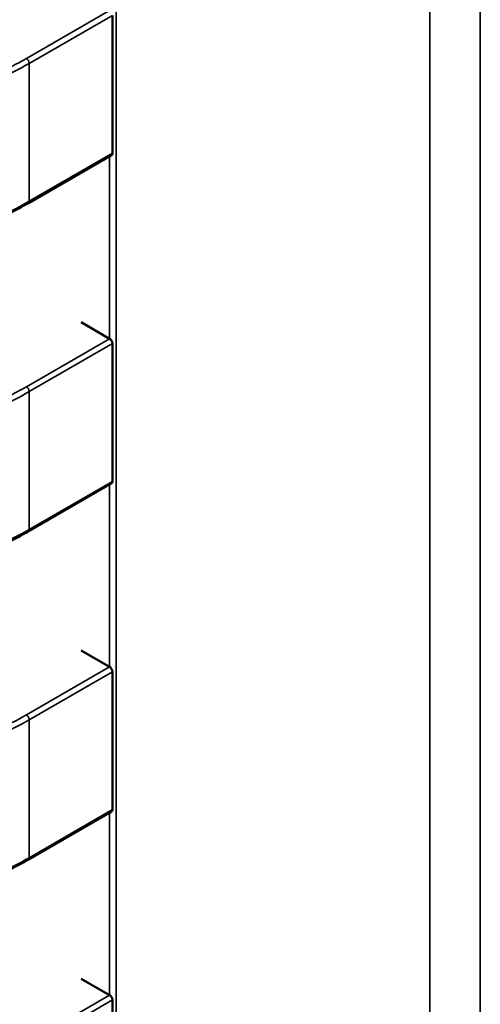
# Model space of a CAD drawing. Units: inches. Extents: x 4 to 172, y 2 to 134.
# Drawn here: x 68 to 69, y 119 to 119 of the extents above; entities that cross this region are included whole.
import ezdxf

# ---------------------------------------------------------------- set-up
doc = ezdxf.new("R2010")
doc.units = ezdxf.units.IN
doc.header["$LTSCALE"] = 8
doc.header["$MEASUREMENT"] = 0
doc.layers.add('Visible (ANSI)', color=7, linetype='Continuous', lineweight=50)
doc.layers.add('Visible Narrow (ANSI)', color=7, linetype='Continuous', lineweight=35)

msp = doc.modelspace()

# ---------------------------------------------------------------- linework, layer by layer
at = {"layer": 'Visible (ANSI)'}
for p, q in [((68.49357197224727, 119.0284338812374), (68.49357197210784, 119.0419350057234)), ((68.49348332110146, 119.02824954731), (68.48533486006772, 119.0235450310265)), ((68.49327490482467, 119.010265823733), (68.49049101989311, 119.0118731004476)), ((68.49357197257925, 118.9962883467469), (68.49357197243981, 119.0097894712329)), ((68.49348332143344, 118.9961040128195), (68.4853348603997, 118.991399496536)), ((68.49327490515664, 118.9781202892425), (68.49049102022508, 118.9797275659571)), ((68.49357197291123, 118.9641428122563), (68.49357197277178, 118.9776439367423)), ((68.49348332176542, 118.963958478329), (68.48533486073167, 118.9592539620455)), ((68.49327490548862, 118.9459747547519), (68.49049102055706, 118.9475820314665)), ((68.49357197324319, 118.9319972777658), (68.49357197310376, 118.9454984022518))]:
    msp.add_line(p, q, dxfattribs=at)
for centre in [(68.496058787811, 119.0118730993227), (68.49605878814297, 118.9797275648321), (68.49605878847494, 118.9475820303416)]:
    msp.add_ellipse(centre, major_axis=(-0.0039370050730513, 0), ratio=0.577350269189624, start_param=0.7853981628193801, end_param=0.7869392414681516, dxfattribs=at)
for points, knots in [([(68.49348332110146, 119.02824954731), (68.49348332218425, 119.0282495479352), (68.49348332326701, 119.0282495485603), (68.49350981597831, 119.0282648450125), (68.49353314238861, 119.0282897052804), (68.49356422854457, 119.0283540322618), (68.4935719722477, 119.0283934892856), (68.49357197224727, 119.0284338812374)], [-0.000376967854306, -0.000376967854306, -0.000376967854306, -0.000376967854306, -0.0003769601508259, -0.0003769601508259, -0.0001884800754129, -0.0001884800754129, 0, 0, 0, 0]), ([(68.48533472422348, 119.023544952705), (68.48401560704878, 119.0227854601222), (68.48258544421232, 119.0220780306146), (68.47981762402219, 119.0210357346541), (68.47851748826233, 119.0206482511887), (68.47625464631597, 119.0201917320932), (68.47531657960678, 119.0200596316507), (68.4728525392984, 119.0198700158496), (68.47128035191047, 119.019909523944), (68.46837066430182, 119.0202655978733), (68.46699621887657, 119.0205651326858), (68.46412210590236, 119.0214080901089), (68.46264060066889, 119.0219995542004), (68.46095646662049, 119.0227985942932), (68.46065220264647, 119.0229485311286), (68.46035230386168, 119.023101270167)], [0, 0, 0, 0, 0.0070705997800435, 0.0070705997800435, 0.0125529556320916, 0.0125529556320916, 0.0161923112784085, 0.0161923112784085, 0.0220221067528888, 0.0220221067528888, 0.0275190753134153, 0.0275190753134153, 0.034280177799717, 0.034280177799717, 0.0357991314920499, 0.0357991314920499, 0.0357991314920499, 0.0357991314920499]), ([(68.49357197243981, 119.0097894712329), (68.49357197243938, 119.0098298631847), (68.49356422873538, 119.009876535588), (68.49353314257779, 119.0099705915383), (68.49350981616674, 119.0100179855885), (68.49345683153877, 119.0101014939538), (68.49342362689131, 119.0101431871389), (68.49335232043816, 119.0102140264013), (68.49331423444532, 119.0102431828334), (68.49327919831134, 119.0102633487045)], [0, 0, 0, 0, 0.0001884800754131, 0.0001884800754131, 0.0003769601508262, 0.0003769601508262, 0.000565449971325, 0.000565449971325, 0.0007539397918238, 0.0007539397918238, 0.0007539397918238, 0.0007539397918238]), ([(68.49348332143344, 118.9961040128195), (68.49348332251623, 118.9961040134447), (68.493483323599, 118.9961040140698), (68.49350981631028, 118.996119310522), (68.49353314272057, 118.9961441707899), (68.49356422887654, 118.9962084977713), (68.49357197257964, 118.9962479547951), (68.49357197257925, 118.9962883467469)], [-0.0003769678543049, -0.0003769678543049, -0.0003769678543049, -0.0003769678543049, -0.0003769601508259, -0.0003769601508259, -0.0001884800754129, -0.0001884800754129, 0, 0, 0, 0]), ([(68.48533472455546, 118.9913994182145), (68.48401560738078, 118.9906399256317), (68.48258544454436, 118.9899324961241), (68.47981762435428, 118.9888902001636), (68.47851748859442, 118.9885027166982), (68.47625464664804, 118.9880461976027), (68.47531657993885, 118.9879140971602), (68.47285253963047, 118.987724481359), (68.47128035224252, 118.9877639894535), (68.46837066463387, 118.9881200633828), (68.46699621920858, 118.9884195981953), (68.4641221062344, 118.9892625556183), (68.46264060100094, 118.9898540197099), (68.46095646695252, 118.9906530598026), (68.46065220297848, 118.990802996638), (68.46035230419366, 118.9909557356765)], [0, 0, 0, 0, 0.0070705997798629, 0.0070705997798629, 0.0125529556319381, 0.0125529556319381, 0.016192311278297, 0.016192311278297, 0.022022106752821, 0.022022106752821, 0.027519075313362, 0.027519075313362, 0.0342801777995943, 0.0342801777995943, 0.0357991314920465, 0.0357991314920465, 0.0357991314920465, 0.0357991314920465]), ([(68.49357197277178, 118.9776439367423), (68.49357197277138, 118.9776843286941), (68.49356422906736, 118.9777310010975), (68.49353314290977, 118.9778250570478), (68.49350981649872, 118.977872451098), (68.49345683187076, 118.9779559594632), (68.49342362722331, 118.9779976526484), (68.49335232077014, 118.9780684919108), (68.4933142347773, 118.9780976483428), (68.49327919864332, 118.9781178142139)], [0, 0, 0, 0, 0.0001884800754131, 0.0001884800754131, 0.0003769601508262, 0.0003769601508262, 0.000565449971325, 0.000565449971325, 0.0007539397918238, 0.0007539397918238, 0.0007539397918238, 0.0007539397918238]), ([(68.49348332176542, 118.963958478329), (68.49348332284819, 118.9639584789541), (68.49348332393096, 118.9639584795793), (68.49350981664226, 118.9639737760315), (68.49353314305256, 118.9639986362993), (68.49356422920852, 118.9640629632807), (68.49357197291164, 118.9641024203046), (68.49357197291123, 118.9641428122563)], [-0.000376967854304, -0.000376967854304, -0.000376967854304, -0.000376967854304, -0.0003769601508259, -0.0003769601508259, -0.0001884800754129, -0.0001884800754129, 0, 0, 0, 0]), ([(68.48533472488742, 118.959253883724), (68.48401560771272, 118.9584943911411), (68.48258544487622, 118.9577869616335), (68.47981762468609, 118.9567446656731), (68.47851748892622, 118.9563571822077), (68.47625464697987, 118.9559006631121), (68.47531658027069, 118.9557685626696), (68.47285253996232, 118.9555789468685), (68.47128035257438, 118.9556184549629), (68.46837066496575, 118.9559745288923), (68.46699621954049, 118.9562740637048), (68.46412210656628, 118.9571170211278), (68.46264060133282, 118.9577084852194), (68.46095646728443, 118.9585075253121), (68.46065220331042, 118.9586574621475), (68.46035230452564, 118.958810201186)], [0, 0, 0, 0, 0.0070705997801231, 0.0070705997801231, 0.0125529556321533, 0.0125529556321533, 0.016192311278453, 0.016192311278453, 0.0220221067529333, 0.0220221067529333, 0.0275190753134637, 0.0275190753134637, 0.0342801777997568, 0.0342801777997568, 0.0357991314920498, 0.0357991314920498, 0.0357991314920498, 0.0357991314920498]), ([(68.49357197310376, 118.9454984022518), (68.49357197310334, 118.9455387942036), (68.49356422939933, 118.945585466607), (68.49353314324175, 118.9456795225572), (68.4935098168307, 118.9457269166074), (68.49345683220274, 118.9458104249727), (68.49342362755527, 118.9458521181579), (68.49335232110212, 118.9459229574203), (68.49331423510927, 118.9459521138523), (68.49327919897529, 118.9459722797234)], [0, 0, 0, 0, 0.0001884800754131, 0.0001884800754131, 0.0003769601508262, 0.0003769601508262, 0.0005654499713251, 0.0005654499713251, 0.0007539397918239, 0.0007539397918239, 0.0007539397918239, 0.0007539397918239])]:
    msp.add_open_spline(points, degree=3, knots=knots, dxfattribs=at)
for points, weights in [([(68.48533486006772, 119.0235450310265), (68.48533479216908, 119.0235449918252), (68.48533472422362, 119.0235449527051)], [0.8535533905564999, 0.8535533905556226, 0.8535534921048368]), ([(68.4853348603997, 118.991399496536), (68.48533479250106, 118.9913994573347), (68.4853347245556, 118.9913994182146)], [0.8535533905564999, 0.8535533905556215, 0.8535534921048377]), ([(68.48533486073167, 118.9592539620455), (68.48533479283304, 118.9592539228442), (68.48533472488758, 118.959253883724)], [0.8535533905564999, 0.8535533905556224, 0.8535534921048363])]:
    msp.add_rational_spline(points, weights, degree=2, dxfattribs=at)
at = {"layer": 'Visible Narrow (ANSI)'}
for p, q in [((68.49391477325827, 119.4608227723596), (68.49391478169353, 118.6440264455118)), ((68.52464027833962, 118.6262870702014), (68.5246402698667, 119.4467307263354)), ((68.52956816670759, 119.4470298637313), (68.529568175213, 118.6234419473663)), ((68.48513800955803, 119.0377085657563), (68.49327919797938, 119.0424088831949)), ((68.49357197210784, 119.0419350057234), (68.48541639802475, 119.0372263827188)), ((68.48541639802475, 119.0372263827188), (68.48541639816419, 119.0237252582328)), ((68.48541639816419, 119.0237252582328), (68.49357197224727, 119.0284338812374)), ((68.49327490482467, 119.010265823733), (68.49327490464019, 119.0281292180072)), ((68.48513800989, 119.0055630312658), (68.49327919831134, 119.0102633487045)), ((68.49357197243981, 119.0097894712329), (68.48541639835672, 119.0050808482283)), ((68.48541639835672, 119.0050808482283), (68.48541639849616, 118.9915797237423)), ((68.48541639849616, 118.9915797237423), (68.49357197257925, 118.9962883467469)), ((68.49327490515664, 118.9781202892425), (68.49327490497215, 118.9959836835166)), ((68.48513801022197, 118.9734174967752), (68.49327919864332, 118.9781178142139)), ((68.49357197277178, 118.9776439367423), (68.48541639868868, 118.9729353137378)), ((68.48541639868868, 118.9729353137378), (68.48541639882814, 118.9594341892518)), ((68.48541639882814, 118.9594341892518), (68.49357197291123, 118.9641428122563)), ((68.49327490548862, 118.9459747547519), (68.49327490530413, 118.9638381490261)), ((68.48513801055395, 118.9412719622847), (68.49327919897529, 118.9459722797234)), ((68.49357197310376, 118.9454984022518), (68.48541639902068, 118.9407897792473))]:
    msp.add_line(p, q, dxfattribs=at)
for points, knots in [([(68.46053127205523, 119.0372745216358), (68.46242639945561, 119.0363090678387), (68.46452268103309, 119.0354453325554), (68.46684833313616, 119.0348635878095), (68.46781790653841, 119.0346210561634), (68.46882734656828, 119.0344275369688), (68.46986190262452, 119.0343023662405), (68.47089645868076, 119.0341771955122), (68.4719561307634, 119.0341203732503), (68.47301198196953, 119.0341389939354), (68.47406783256379, 119.0341576146096), (68.47511986228594, 119.0342516781434), (68.47613928612974, 119.0344130679102), (68.47715870997352, 119.034574457677), (68.47814552793893, 119.0348031736768), (68.47908755316367, 119.0350794309617), (68.48134712582417, 119.0357420707634), (68.48334898615632, 119.0366782364777), (68.48513800955803, 119.0377085657563)], [5e-16, 5e-16, 5e-16, 5e-16, 0.965803802860441, 0.965803802860441, 0.965803802860441, 1.368451162641926, 1.368451162641926, 1.368451162641926, 1.771098522422413, 1.771098522422413, 1.771098522422413, 2.173745648859898, 2.173745648859898, 2.173745648859898, 2.576392775297385, 2.576392775297385, 2.576392775297385, 3.542195404425, 3.542195404425, 3.542195404425, 3.542195404425]), ([(68.48541639802475, 119.0372263827188), (68.48336775266682, 119.0360469918925), (68.48133240347963, 119.0351613819919), (68.47926591879434, 119.034555394064), (68.47826722912205, 119.0342625325251), (68.47726001456955, 119.0340332993209), (68.47624349193325, 119.033872379401), (68.47517838199717, 119.0337037679018), (68.47410281769093, 119.0336093655207), (68.47302400263862, 119.0335903399465), (68.47194513622775, 119.0335713134665), (68.47086194994387, 119.0336276516517), (68.46978107823149, 119.0337584155044), (68.4687494305503, 119.0338832242342), (68.4677195765081, 119.0340765457078), (68.46669171273602, 119.0343336450299), (68.4645647327177, 119.0348656660384), (68.46244048788132, 119.0356777307745), (68.46027039802891, 119.0367828262167)], [-3.542195404425, -3.542195404425, -3.542195404425, -3.542195404425, -2.652104988022579, -2.652104988022579, -2.652104988022579, -2.221942542306599, -2.221942542306599, -2.221942542306599, -1.771219382090813, -1.771219382090813, -1.771219382090813, -1.320474764541711, -1.320474764541711, -1.320474764541711, -0.8902575295264149, -0.8902575295264149, -0.8902575295264149, 0, 0, 0, 0]), ([(68.46027039816835, 119.0232817017307), (68.46244048802077, 119.0221766062883), (68.46456473285714, 119.0213645415522), (68.46669171287546, 119.0208325205436), (68.46771957664753, 119.0205754212216), (68.46874943068975, 119.020382099748), (68.46978107837093, 119.0202572910182), (68.47086195008329, 119.0201265271654), (68.47194513636718, 119.0200701889803), (68.47302400277806, 119.0200892154603), (68.47410281783037, 119.0201082410345), (68.47517838213659, 119.0202026434156), (68.47624349207268, 119.0203712549148), (68.47726001470897, 119.0205321748348), (68.47826722926149, 119.020761408039), (68.47926591893376, 119.0210542695779), (68.48133240361905, 119.0216602575058), (68.48336775280625, 119.0225458674065), (68.48541639816419, 119.0237252582328)], [0, 0, 0, 0, 0.8902575295264137, 0.8902575295264137, 0.8902575295264137, 1.320474764541709, 1.320474764541709, 1.320474764541709, 1.771219382090809, 1.771219382090809, 1.771219382090809, 2.221942542306593, 2.221942542306593, 2.221942542306593, 2.652104988022574, 2.652104988022574, 2.652104988022574, 3.542195404425, 3.542195404425, 3.542195404425, 3.542195404425]), ([(68.48541639835672, 119.0050808482283), (68.4833677529988, 119.003901457402), (68.4813324038116, 119.0030158475013), (68.4792659191263, 119.0024098595735), (68.47826722945403, 119.0021169980346), (68.4772600149015, 119.0018877648304), (68.47624349226523, 119.0017268449104), (68.47517838232913, 119.0015582334112), (68.47410281802291, 119.0014638310302), (68.4730240029706, 119.001444805456), (68.47194513655973, 119.001425778976), (68.47086195027583, 119.0014821171611), (68.46978107856347, 119.0016128810139), (68.46874943088228, 119.0017376897437), (68.46771957684007, 119.0019310112173), (68.466691713068, 119.0021881105393), (68.46456473304968, 119.0027201315479), (68.46244048821332, 119.0035321962839), (68.46027039836089, 119.0046372917262)], [-3.542195404425, -3.542195404425, -3.542195404425, -3.542195404425, -2.652104988022578, -2.652104988022578, -2.652104988022578, -2.221942542306598, -2.221942542306598, -2.221942542306598, -1.771219382090812, -1.771219382090812, -1.771219382090812, -1.32047476454171, -1.32047476454171, -1.32047476454171, -0.8902575295264131, -0.8902575295264131, -0.8902575295264131, 0, 0, 0, 0]), ([(68.4605312723872, 119.0051289871453), (68.4624263997876, 119.0041635333481), (68.46452268136505, 119.0032997980649), (68.46684833346814, 119.0027180533189), (68.46781790687041, 119.0024755216729), (68.46882734690026, 119.0022820024783), (68.4698619029565, 119.00215683175), (68.47089645901274, 119.0020316610217), (68.47195613109538, 119.0019748387598), (68.4730119823015, 119.0019934594448), (68.47406783289576, 119.0020120801191), (68.47511986261792, 119.0021061436529), (68.4761392864617, 119.0022675334197), (68.4771587103055, 119.0024289231865), (68.47814552827091, 119.0026576391863), (68.47908755349563, 119.0029338964711), (68.48134712615615, 119.0035965362729), (68.48334898648831, 119.0045327019872), (68.48513800989, 119.0055630312658)], [5e-16, 5e-16, 5e-16, 5e-16, 0.965803802860441, 0.965803802860441, 0.965803802860441, 1.368451162641926, 1.368451162641926, 1.368451162641926, 1.771098522422413, 1.771098522422413, 1.771098522422413, 2.173745648859898, 2.173745648859898, 2.173745648859898, 2.576392775297385, 2.576392775297385, 2.576392775297385, 3.542195404425, 3.542195404425, 3.542195404425, 3.542195404425]), ([(68.46027039850031, 118.9911361672401), (68.46244048835275, 118.9900310717978), (68.46456473318912, 118.9892190070617), (68.46669171320742, 118.9886869860531), (68.46771957697949, 118.988429886731), (68.46874943102172, 118.9882365652574), (68.46978107870291, 118.9881117565277), (68.47086195041526, 118.9879809926749), (68.47194513669916, 118.9879246544898), (68.47302400311003, 118.9879436809697), (68.47410281816234, 118.987962706544), (68.47517838246857, 118.9880571089251), (68.47624349240465, 118.9882257204243), (68.47726001504094, 118.9883866403443), (68.47826722959346, 118.9886158735485), (68.47926591926576, 118.9889087350874), (68.48133240395104, 118.9895147230153), (68.48336775313822, 118.990400332916), (68.48541639849616, 118.9915797237423)], [0, 0, 0, 0, 0.8902575295264137, 0.8902575295264137, 0.8902575295264137, 1.320474764541708, 1.320474764541708, 1.320474764541708, 1.771219382090809, 1.771219382090809, 1.771219382090809, 2.221942542306593, 2.221942542306593, 2.221942542306593, 2.652104988022574, 2.652104988022574, 2.652104988022574, 3.542195404425, 3.542195404425, 3.542195404425, 3.542195404425]), ([(68.48541639868868, 118.9729353137378), (68.48336775333078, 118.9717559229115), (68.48133240414359, 118.9708703130108), (68.47926591945829, 118.970264325083), (68.47826722978601, 118.9699714635441), (68.4772600152335, 118.9697422303399), (68.47624349259719, 118.9695813104199), (68.47517838266113, 118.9694126989207), (68.4741028183549, 118.9693182965396), (68.47302400330256, 118.9692992709654), (68.4719451368917, 118.9692802444855), (68.47086195060781, 118.9693365826706), (68.46978107889545, 118.9694673465234), (68.46874943121426, 118.9695921552532), (68.46771957717205, 118.9697854767268), (68.46669171339998, 118.9700425760488), (68.46456473338166, 118.9705745970574), (68.46244048854528, 118.9713866617934), (68.46027039869287, 118.9724917572356)], [-3.542195404425, -3.542195404425, -3.542195404425, -3.542195404425, -2.652104988022578, -2.652104988022578, -2.652104988022578, -2.221942542306598, -2.221942542306598, -2.221942542306598, -1.771219382090813, -1.771219382090813, -1.771219382090813, -1.32047476454171, -1.32047476454171, -1.32047476454171, -0.890257529526414, -0.890257529526414, -0.890257529526414, 0, 0, 0, 0]), ([(68.46053127271918, 118.9729834526547), (68.46242640011957, 118.9720179988576), (68.46452268169703, 118.9711542635744), (68.4668483338001, 118.9705725188284), (68.46781790720239, 118.9703299871824), (68.46882734723224, 118.9701364679877), (68.46986190328847, 118.9700112972594), (68.47089645934471, 118.9698861265312), (68.47195613142736, 118.9698293042692), (68.47301198263348, 118.9698479249543), (68.47406783322774, 118.9698665456286), (68.4751198629499, 118.9699606091624), (68.47613928679368, 118.9701219989292), (68.47715871063747, 118.970283388696), (68.4781455286029, 118.9705121046958), (68.47908755382761, 118.9707883619806), (68.4813471264881, 118.9714510017824), (68.48334898682027, 118.9723871674966), (68.48513801022197, 118.9734174967752)], [5e-16, 5e-16, 5e-16, 5e-16, 0.965803802860441, 0.965803802860441, 0.965803802860441, 1.368451162641926, 1.368451162641926, 1.368451162641926, 1.771098522422413, 1.771098522422413, 1.771098522422413, 2.173745648859898, 2.173745648859898, 2.173745648859898, 2.576392775297385, 2.576392775297385, 2.576392775297385, 3.542195404425, 3.542195404425, 3.542195404425, 3.542195404425]), ([(68.4602703988323, 118.9589906327496), (68.46244048868472, 118.9578855373073), (68.4645647335211, 118.9570734725712), (68.4666917135394, 118.9565414515626), (68.46771957731147, 118.9562843522405), (68.4687494313537, 118.9560910307669), (68.46978107903487, 118.9559662220371), (68.47086195074723, 118.9558354581843), (68.47194513703114, 118.9557791199992), (68.473024003442, 118.9557981464792), (68.47410281849432, 118.9558171720535), (68.47517838280055, 118.9559115744345), (68.47624349273663, 118.9560801859337), (68.47726001537292, 118.9562411058538), (68.47826722992544, 118.9564703390579), (68.47926591959772, 118.9567632005969), (68.48133240428301, 118.9573691885247), (68.4833677534702, 118.9582547984255), (68.48541639882814, 118.9594341892518)], [0, 0, 0, 0, 0.8902575295264149, 0.8902575295264149, 0.8902575295264149, 1.32047476454171, 1.32047476454171, 1.32047476454171, 1.771219382090812, 1.771219382090812, 1.771219382090812, 2.221942542306597, 2.221942542306597, 2.221942542306597, 2.652104988022577, 2.652104988022577, 2.652104988022577, 3.542195404425, 3.542195404425, 3.542195404425, 3.542195404425])]:
    msp.add_open_spline(points, degree=3, knots=knots, dxfattribs=at)
for points, weights in [([(68.48513800955803, 119.0377085657563), (68.4854163980049, 119.0375478380542), (68.48541639802475, 119.0372263827188)], [1, 0.707106781113, 1]), ([(68.48541639816419, 119.0237252582328), (68.4854163981587, 119.0235921070665), (68.48533486006772, 119.0235450310265)], [1, 0.8535533916102401, 0.8535533905564999]), ([(68.48513800989, 119.0055630312658), (68.48541639833687, 119.0054023035637), (68.48541639835672, 119.0050808482283)], [1, 0.707106781113, 1]), ([(68.48541639849616, 118.9915797237423), (68.48541639849067, 118.9914465725759), (68.4853348603997, 118.991399496536)], [1, 0.8535533916113927, 0.8535533905564999]), ([(68.48513801022197, 118.9734174967752), (68.48541639866885, 118.9732567690731), (68.48541639868868, 118.9729353137378)], [1, 0.707106781113, 1]), ([(68.48541639882814, 118.9594341892518), (68.48541639882266, 118.9593010380854), (68.48533486073167, 118.9592539620455)], [1, 0.8535533916103746, 0.8535533905564999])]:
    msp.add_rational_spline(points, weights, degree=2, dxfattribs=at)

doc.saveas('drawing.dxf')
